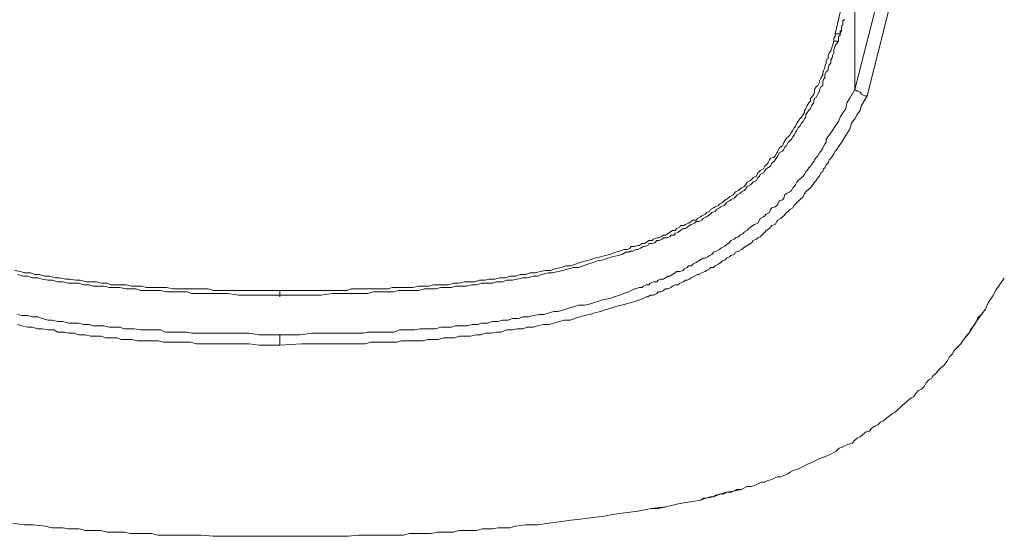
# Model space of a CAD drawing. Units: inches. Extents: x -360 to 1816, y -561 to 1041.
# Drawn here: x 306 to 327, y 616 to 627 of the extents above; entities that cross this region are included whole.
import ezdxf

# ---------------------------------------------------------------- set-up
doc = ezdxf.new("R2010")
doc.units = ezdxf.units.IN
doc.header["$MEASUREMENT"] = 0
doc.layers.add('图层 1', color=7, linetype='Continuous')

msp = doc.modelspace()

# ---------------------------------------------------------------- linework, layer by layer
at = {"layer": '图层 1', "color": 7, "lineweight": 9}
for points in [[(323.494, 626.921), (323.783, 628.148)], [(323.928, 625.693), (323.928, 628.167)], [(323.928, 625.693), (324.397, 627.535)], [(324.686, 627.472), (324.198, 625.558)], [(323.693, 627.237), (323.693, 627.21), (323.666, 627.21), (323.666, 627.183), (323.666, 627.147), (323.666, 627.11), (323.639, 627.092), (323.639, 627.056), (323.639, 627.02), (323.639, 626.984), (323.603, 626.984), (323.603, 626.948)], [(323.467, 626.758), (323.467, 626.795), (323.467, 626.822), (323.494, 626.858), (323.494, 626.885), (323.494, 626.921)], [(323.603, 626.948), (323.603, 626.921), (323.567, 626.921), (323.53, 626.921), (323.494, 626.921)], [(323.567, 626.758), (323.567, 626.795), (323.567, 626.822), (323.567, 626.858), (323.603, 626.885), (323.603, 626.921), (323.639, 626.984)], [(311.291, 621.28), (311.742, 621.28), (311.959, 621.28), (312.194, 621.28), (312.419, 621.28), (312.546, 621.28), (312.636, 621.28), (312.771, 621.28), (312.862, 621.316), (313.006, 621.316), (313.096, 621.316), (313.223, 621.316), (313.322, 621.316), (313.448, 621.316), (313.548, 621.316), (313.674, 621.316), (313.764, 621.343), (313.9, 621.343), (313.999, 621.343), (314.116, 621.343), (314.215, 621.343), (314.342, 621.379), (314.441, 621.379), (314.576, 621.379), (314.667, 621.406), (314.802, 621.406), (314.901, 621.406), (314.992, 621.406), (315.127, 621.442), (315.217, 621.442), (315.344, 621.469), (315.443, 621.469), (315.569, 621.469), (315.678, 621.505), (315.804, 621.505), (315.894, 621.532), (316.021, 621.532), (316.12, 621.559), (316.255, 621.559), (316.346, 621.595), (316.481, 621.595), (316.58, 621.632), (316.698, 621.632), (316.797, 621.668), (316.896, 621.668), (317.023, 621.695), (317.122, 621.722), (317.248, 621.722), (317.338, 621.758), (317.483, 621.785), (317.573, 621.821), (317.681, 621.821), (317.79, 621.857), (317.889, 621.893), (318.024, 621.929), (318.115, 621.957), (318.205, 621.993), (318.349, 622.02), (318.44, 622.047), (318.548, 622.074), (318.674, 622.119), (318.765, 622.146), (318.855, 622.182), (318.927, 622.182), (318.99, 622.209), (319.017, 622.245), (319.09, 622.245), (319.162, 622.272), (319.189, 622.272), (319.252, 622.309), (319.306, 622.309), (319.342, 622.336), (319.405, 622.381), (319.478, 622.381), (319.505, 622.408), (319.577, 622.435), (319.604, 622.435), (319.667, 622.462), (319.721, 622.498), (319.767, 622.498), (319.83, 622.534), (319.866, 622.561), (319.92, 622.597), (319.983, 622.597), (320.01, 622.643), (320.082, 622.67), (320.1, 622.706), (320.182, 622.706), (320.209, 622.733), (320.272, 622.76), (320.335, 622.796), (320.371, 622.823), (320.443, 622.823), (320.471, 622.859), (320.534, 622.895), (320.57, 622.922), (320.642, 622.958), (320.669, 622.995), (320.732, 623.013), (320.759, 623.058), (320.823, 623.094), (320.859, 623.121), (320.931, 623.148), (320.958, 623.175), (321.021, 623.211), (321.057, 623.247), (321.084, 623.274), (321.148, 623.31), (321.175, 623.338), (321.256, 623.383), (321.274, 623.41), (321.31, 623.446), (321.373, 623.473), (321.4, 623.509), (321.436, 623.536), (321.5, 623.563), (321.527, 623.599), (321.563, 623.662), (321.635, 623.699), (321.671, 623.735), (321.689, 623.753), (321.77, 623.789), (321.797, 623.861), (321.834, 623.897), (321.852, 623.915), (321.924, 623.951), (321.951, 624.014), (321.978, 624.042), (322.014, 624.078), (322.05, 624.15), (322.077, 624.186), (322.149, 624.204), (322.177, 624.24), (322.213, 624.303), (322.24, 624.339), (322.267, 624.403), (322.303, 624.439), (322.339, 624.457), (322.366, 624.529), (322.393, 624.565), (322.429, 624.628), (322.465, 624.655), (322.501, 624.691), (322.538, 624.755), (322.565, 624.791), (322.592, 624.854), (322.628, 624.89), (322.655, 624.953), (322.682, 624.989), (322.718, 625.052), (322.754, 625.089), (322.79, 625.143), (322.826, 625.179), (322.826, 625.242), (322.853, 625.269), (322.881, 625.341), (322.917, 625.405), (322.953, 625.441), (322.953, 625.504), (322.98, 625.522), (323.025, 625.594), (323.043, 625.639), (323.043, 625.693), (323.079, 625.757), (323.115, 625.784), (323.151, 625.856), (323.151, 625.883), (323.178, 625.946), (323.224, 626.018), (323.224, 626.045), (323.242, 626.109), (323.269, 626.172), (323.269, 626.199), (323.296, 626.271), (323.296, 626.343), (323.341, 626.37), (323.341, 626.443), (323.368, 626.497), (323.404, 626.542), (323.44, 626.659), (323.467, 626.758)], [(323.567, 626.758), (323.494, 626.659), (323.467, 626.569), (323.467, 626.497), (323.44, 626.443), (323.44, 626.406), (323.404, 626.343), (323.404, 626.271), (323.368, 626.235), (323.341, 626.172), (323.341, 626.109), (323.296, 626.081), (323.269, 626.018), (323.269, 625.946), (323.242, 625.919), (323.224, 625.856), (323.224, 625.784), (323.178, 625.757), (323.151, 625.693), (323.151, 625.657), (323.115, 625.594), (323.079, 625.522), (323.043, 625.504), (323.025, 625.441), (323.025, 625.405), (322.98, 625.341), (322.953, 625.269), (322.917, 625.242), (322.881, 625.179), (322.853, 625.143), (322.853, 625.089), (322.826, 625.052), (322.79, 624.989), (322.754, 624.953), (322.718, 624.89), (322.682, 624.854), (322.655, 624.791), (322.628, 624.755), (322.592, 624.691), (322.565, 624.655), (322.538, 624.601), (322.501, 624.565), (322.465, 624.529), (322.429, 624.457), (322.393, 624.439), (322.366, 624.376), (322.339, 624.339), (322.267, 624.303), (322.24, 624.24), (322.213, 624.204), (322.177, 624.15), (322.149, 624.114), (322.104, 624.078), (322.077, 624.014), (322.014, 623.978), (321.978, 623.951), (321.951, 623.915), (321.924, 623.861), (321.852, 623.825), (321.834, 623.789), (321.797, 623.753), (321.77, 623.699), (321.689, 623.662), (321.671, 623.635), (321.635, 623.599), (321.563, 623.563), (321.527, 623.509), (321.5, 623.473), (321.436, 623.446), (321.4, 623.41), (321.346, 623.383), (321.31, 623.338), (321.274, 623.31), (321.202, 623.274), (321.175, 623.247), (321.111, 623.211), (321.084, 623.175), (321.057, 623.148), (320.985, 623.121), (320.958, 623.094), (320.886, 623.058), (320.859, 623.013), (320.786, 622.995), (320.759, 622.958), (320.696, 622.922), (320.669, 622.895), (320.597, 622.859), (320.57, 622.823), (320.498, 622.796), (320.443, 622.796), (320.407, 622.76), (320.335, 622.733), (320.299, 622.706), (320.245, 622.67), (320.209, 622.643), (320.155, 622.643), (320.1, 622.597), (320.046, 622.561), (319.983, 622.534), (319.956, 622.498), (319.884, 622.498), (319.866, 622.462), (319.794, 622.435), (319.721, 622.435), (319.694, 622.408), (319.631, 622.381), (319.577, 622.381), (319.541, 622.336), (319.478, 622.309), (319.405, 622.309), (319.378, 622.272), (319.306, 622.245), (319.279, 622.245), (319.216, 622.209), (319.162, 622.182), (319.117, 622.182), (319.053, 622.146), (318.99, 622.146), (318.963, 622.119), (318.891, 622.119), (318.819, 622.074), (318.729, 622.047), (318.593, 622.02), (318.503, 621.993), (318.404, 621.957), (318.277, 621.929), (318.178, 621.893), (318.061, 621.857), (317.961, 621.821), (317.862, 621.785), (317.736, 621.785), (317.645, 621.758), (317.51, 621.722), (317.411, 621.695), (317.284, 621.668), (317.194, 621.668), (317.05, 621.632), (316.959, 621.595), (316.869, 621.595), (316.725, 621.559), (316.634, 621.559), (316.508, 621.532), (316.409, 621.505), (316.282, 621.505), (316.183, 621.469), (316.057, 621.469), (315.967, 621.442), (315.822, 621.442), (315.732, 621.442), (315.614, 621.406), (315.515, 621.406), (315.389, 621.379), (315.281, 621.379), (315.154, 621.379), (315.064, 621.343), (314.929, 621.343), (314.829, 621.343), (314.712, 621.316), (314.576, 621.316), (314.468, 621.316), (314.342, 621.28), (314.252, 621.28), (314.116, 621.28), (314.035, 621.28), (313.9, 621.28), (313.8, 621.252), (313.674, 621.252), (313.584, 621.252), (313.448, 621.252), (313.349, 621.252), (313.223, 621.216), (313.132, 621.216), (313.006, 621.216), (312.907, 621.216), (312.771, 621.216), (312.681, 621.216), (312.546, 621.216), (312.446, 621.216), (312.194, 621.18), (311.959, 621.18), (311.742, 621.18), (311.526, 621.18), (311.291, 621.18)], [(323.567, 626.758), (323.53, 626.758), (323.494, 626.758), (323.467, 626.758)], [(311.291, 620.305), (311.526, 620.305), (311.742, 620.305), (311.995, 620.341), (312.221, 620.341), (312.32, 620.341), (312.446, 620.341), (312.546, 620.341), (312.681, 620.341), (312.771, 620.341), (312.907, 620.341), (313.006, 620.341), (313.132, 620.341), (313.223, 620.368), (313.349, 620.368), (313.448, 620.368), (313.584, 620.368), (313.71, 620.368), (313.8, 620.368), (313.927, 620.413), (314.035, 620.413), (314.143, 620.413), (314.252, 620.413), (314.378, 620.44), (314.468, 620.44), (314.613, 620.44), (314.712, 620.44), (314.829, 620.476), (314.929, 620.476), (315.064, 620.476), (315.154, 620.503), (315.281, 620.503), (315.416, 620.503), (315.515, 620.53), (315.642, 620.53), (315.732, 620.566), (315.858, 620.566), (315.967, 620.603), (316.093, 620.603), (316.183, 620.63), (316.31, 620.63), (316.409, 620.666), (316.544, 620.666), (316.634, 620.702), (316.761, 620.702), (316.869, 620.729), (316.996, 620.756), (317.095, 620.756), (317.212, 620.792), (317.311, 620.819), (317.411, 620.819), (317.537, 620.855), (317.645, 620.891), (317.772, 620.928), (317.862, 620.955), (317.988, 620.955), (318.088, 620.982), (318.205, 621.018), (318.304, 621.045), (318.404, 621.081), (318.548, 621.108), (318.638, 621.144), (318.765, 621.18), (318.855, 621.216), (318.963, 621.252), (319.017, 621.28), (319.09, 621.316), (319.117, 621.316), (319.189, 621.343), (319.252, 621.343), (319.279, 621.379), (319.342, 621.406), (319.405, 621.406), (319.433, 621.442), (319.505, 621.469), (319.577, 621.469), (319.604, 621.505), (319.667, 621.532), (319.721, 621.532), (319.767, 621.559), (319.83, 621.595), (319.866, 621.595), (319.92, 621.632), (319.983, 621.668), (320.01, 621.695), (320.082, 621.695), (320.155, 621.722), (320.182, 621.758), (320.245, 621.785), (320.272, 621.821), (320.335, 621.821), (320.371, 621.857), (320.443, 621.893), (320.498, 621.929), (320.534, 621.957), (320.597, 621.993), (320.642, 621.993), (320.696, 622.02), (320.732, 622.047), (320.786, 622.074), (320.823, 622.119), (320.886, 622.146), (320.958, 622.182), (320.985, 622.209), (321.057, 622.245), (321.084, 622.272), (321.148, 622.309), (321.175, 622.336), (321.202, 622.381), (321.274, 622.408), (321.31, 622.435), (321.373, 622.462), (321.4, 622.498), (321.472, 622.534), (321.5, 622.561), (321.563, 622.597), (321.599, 622.643), (321.635, 622.67), (321.689, 622.706), (321.725, 622.733), (321.797, 622.76), (321.834, 622.823), (321.852, 622.859), (321.924, 622.895), (321.951, 622.922), (321.978, 622.958), (322.05, 622.995), (322.077, 623.058), (322.104, 623.094), (322.177, 623.121), (322.213, 623.148), (322.24, 623.175), (322.267, 623.247), (322.339, 623.274), (322.366, 623.31), (322.393, 623.383), (322.429, 623.41), (322.501, 623.446), (322.538, 623.473), (322.565, 623.536), (322.592, 623.563), (322.628, 623.599), (322.655, 623.662), (322.682, 623.699), (322.754, 623.753), (322.79, 623.789), (322.826, 623.825), (322.853, 623.897), (322.881, 623.915), (322.917, 623.978), (322.953, 624.014), (322.98, 624.042), (323.025, 624.114), (323.043, 624.15), (323.079, 624.204), (323.115, 624.24), (323.151, 624.303), (323.178, 624.339), (323.224, 624.403), (323.242, 624.439), (323.269, 624.502), (323.296, 624.529), (323.296, 624.601), (323.368, 624.691), (323.44, 624.791), (323.494, 624.89), (323.567, 624.989), (323.603, 625.089), (323.666, 625.179), (323.729, 625.269), (323.756, 625.405), (323.819, 625.504), (323.928, 625.693)], [(324.198, 625.558), (324.072, 625.341), (324.045, 625.242), (323.982, 625.143), (323.928, 625.052), (323.855, 624.953), (323.819, 624.827), (323.756, 624.719), (323.693, 624.628), (323.639, 624.529), (323.567, 624.439), (323.53, 624.376), (323.494, 624.339), (323.467, 624.276), (323.44, 624.24), (323.404, 624.186), (323.368, 624.15), (323.341, 624.078), (323.296, 624.042), (323.269, 623.978), (323.242, 623.951), (323.224, 623.897), (323.178, 623.861), (323.151, 623.789), (323.115, 623.753), (323.079, 623.699), (323.043, 623.662), (323.025, 623.635), (322.98, 623.563), (322.953, 623.536), (322.881, 623.473), (322.853, 623.446), (322.826, 623.41), (322.79, 623.338), (322.754, 623.31), (322.718, 623.274), (322.655, 623.211), (322.628, 623.175), (322.592, 623.148), (322.565, 623.094), (322.501, 623.058), (322.465, 623.013), (322.429, 622.995), (322.366, 622.922), (322.339, 622.895), (322.303, 622.859), (322.24, 622.823), (322.213, 622.796), (322.177, 622.733), (322.104, 622.706), (322.077, 622.67), (322.05, 622.643), (321.978, 622.597), (321.951, 622.561), (321.888, 622.498), (321.852, 622.462), (321.797, 622.435), (321.77, 622.408), (321.689, 622.381), (321.671, 622.336), (321.635, 622.309), (321.563, 622.272), (321.527, 622.245), (321.472, 622.209), (321.436, 622.182), (321.373, 622.146), (321.31, 622.119), (321.274, 622.074), (321.202, 622.047), (321.175, 622.02), (321.111, 621.993), (321.084, 621.957), (321.021, 621.929), (320.985, 621.893), (320.931, 621.857), (320.859, 621.821), (320.823, 621.785), (320.759, 621.785), (320.732, 621.758), (320.669, 621.722), (320.642, 621.695), (320.57, 621.668), (320.498, 621.632), (320.471, 621.632), (320.407, 621.595), (320.335, 621.559), (320.299, 621.532), (320.245, 621.505), (320.209, 621.505), (320.155, 621.469), (320.082, 621.442), (320.046, 621.406), (319.983, 621.406), (319.92, 621.379), (319.884, 621.343), (319.83, 621.316), (319.767, 621.316), (319.721, 621.28), (319.667, 621.252), (319.604, 621.252), (319.577, 621.216), (319.505, 621.18), (319.433, 621.18), (319.378, 621.144), (319.342, 621.144), (319.279, 621.108), (319.216, 621.081), (319.117, 621.045), (319.017, 621.018), (318.891, 620.982), (318.792, 620.955), (318.674, 620.928), (318.566, 620.891), (318.44, 620.855), (318.349, 620.819), (318.205, 620.792), (318.115, 620.756), (317.988, 620.729), (317.889, 620.702), (317.772, 620.666), (317.681, 620.63), (317.537, 620.63), (317.447, 620.603), (317.311, 620.566), (317.212, 620.53), (317.095, 620.53), (316.959, 620.503), (316.869, 620.476), (316.725, 620.476), (316.634, 620.44), (316.508, 620.44), (316.409, 620.413), (316.282, 620.413), (316.147, 620.368), (316.057, 620.368), (315.93, 620.341), (315.822, 620.341), (315.705, 620.305), (315.614, 620.305), (315.479, 620.278), (315.344, 620.278), (315.244, 620.278), (315.127, 620.242), (315.028, 620.242), (314.901, 620.242), (314.775, 620.205), (314.667, 620.205), (314.54, 620.205), (314.441, 620.178), (314.315, 620.178), (314.179, 620.178), (314.089, 620.178), (313.963, 620.178), (313.872, 620.142), (313.728, 620.142), (313.62, 620.142), (313.52, 620.142), (313.385, 620.142), (313.295, 620.142), (313.168, 620.106), (312.934, 620.106), (312.717, 620.106), (312.446, 620.106), (312.221, 620.106), (311.995, 620.106), (311.778, 620.106), (311.291, 620.079)], [(323.928, 625.693), (323.982, 625.657), (324.045, 625.639), (324.072, 625.594), (324.144, 625.558), (324.198, 625.558)], [(305.46, 621.722), (305.595, 621.695), (305.677, 621.668), (305.821, 621.668), (305.911, 621.632), (306.002, 621.632), (306.128, 621.595), (306.236, 621.595), (306.363, 621.559), (306.453, 621.559), (306.588, 621.532), (306.679, 621.532), (306.814, 621.505), (306.904, 621.505), (307.049, 621.469), (307.139, 621.469), (307.265, 621.469), (307.365, 621.442), (307.491, 621.442), (307.581, 621.406), (307.717, 621.406), (307.807, 621.406), (307.915, 621.406), (308.042, 621.379), (308.132, 621.379), (308.258, 621.379), (308.357, 621.343), (308.493, 621.343), (308.583, 621.343), (308.709, 621.343), (308.8, 621.343), (308.944, 621.316), (309.034, 621.316), (309.17, 621.316), (309.26, 621.316), (309.395, 621.316), (309.486, 621.316), (309.612, 621.316), (309.72, 621.316), (309.838, 621.28), (309.937, 621.28), (310.063, 621.28), (310.154, 621.28), (310.388, 621.28), (310.623, 621.28), (310.84, 621.28), (311.291, 621.28)], [(311.291, 621.18), (311.065, 621.18), (310.84, 621.18), (310.623, 621.18), (310.388, 621.18), (310.154, 621.216), (310.036, 621.216), (309.937, 621.216), (309.811, 621.216), (309.72, 621.216), (309.585, 621.216), (309.486, 621.216), (309.359, 621.216), (309.26, 621.252), (309.143, 621.252), (309.034, 621.252), (308.908, 621.252), (308.8, 621.252), (308.673, 621.28), (308.583, 621.28), (308.457, 621.28), (308.357, 621.28), (308.231, 621.28), (308.132, 621.316), (308.005, 621.316), (307.915, 621.316), (307.771, 621.343), (307.681, 621.343), (307.554, 621.343), (307.428, 621.379), (307.338, 621.379), (307.193, 621.379), (307.103, 621.406), (306.976, 621.406), (306.877, 621.442), (306.751, 621.442), (306.652, 621.442), (306.525, 621.469), (306.417, 621.469), (306.29, 621.505), (306.2, 621.505), (306.074, 621.532), (305.975, 621.559), (305.848, 621.559), (305.749, 621.595), (305.659, 621.595), (305.532, 621.632)], [(327.213, 621.55), (327.024, 621.289), (326.96, 621.162), (326.861, 621.009), (326.798, 620.873), (326.708, 620.747), (326.608, 620.612), (326.518, 620.485), (326.446, 620.359), (326.347, 620.233), (326.292, 620.169), (326.256, 620.106), (326.193, 620.043), (326.166, 620.016), (326.103, 619.953), (326.076, 619.89), (326.004, 619.817), (325.967, 619.745), (325.913, 619.673), (325.877, 619.628), (325.814, 619.574), (325.769, 619.528), (325.715, 619.465), (325.643, 619.402), (325.615, 619.348), (325.552, 619.321), (325.498, 619.249), (325.462, 619.176), (325.39, 619.113), (325.327, 619.086), (325.263, 619.014), (325.227, 618.951), (325.173, 618.924), (325.101, 618.87), (325.047, 618.824), (324.975, 618.761), (324.92, 618.707), (324.884, 618.671), (324.812, 618.608), (324.758, 618.581), (324.686, 618.518), (324.632, 618.481), (324.559, 618.418), (324.496, 618.391), (324.433, 618.328), (324.37, 618.301), (324.298, 618.256), (324.253, 618.193), (324.18, 618.175), (324.108, 618.12), (324.045, 618.066), (323.982, 618.039), (323.928, 617.994), (323.873, 617.931), (323.765, 617.895), (323.702, 617.868), (323.639, 617.832), (323.585, 617.814), (323.512, 617.741), (323.44, 617.705), (323.386, 617.678), (323.314, 617.651), (323.224, 617.615), (323.16, 617.588), (323.088, 617.552), (323.025, 617.525), (322.962, 617.498), (322.872, 617.462), (322.808, 617.425), (322.736, 617.389), (322.673, 617.353), (322.574, 617.326), (322.51, 617.29), (322.456, 617.254), (322.393, 617.227), (322.294, 617.191), (322.231, 617.191), (322.158, 617.155), (322.104, 617.128), (322.005, 617.1), (321.942, 617.073), (321.87, 617.073), (321.779, 617.028), (321.725, 617.001), (321.653, 616.974), (321.554, 616.974), (321.491, 616.938), (321.436, 616.911), (321.265, 616.875), (321.111, 616.848), (320.985, 616.812), (320.823, 616.748), (320.66, 616.721), (320.534, 616.676), (320.371, 616.649), (320.218, 616.622), (320.046, 616.595), (319.902, 616.559), (319.776, 616.532), (319.451, 616.496), (319.162, 616.433)], [(319.162, 616.433), (319.451, 616.496), (319.613, 616.496), (319.776, 616.532), (319.902, 616.559), (320.046, 616.595), (320.218, 616.622), (320.371, 616.649), (320.534, 616.676), (320.606, 616.721), (320.66, 616.721), (320.75, 616.748), (320.823, 616.748), (320.877, 616.785), (320.985, 616.812), (321.048, 616.812), (321.111, 616.848), (321.202, 616.848), (321.265, 616.875), (321.328, 616.911), (321.436, 616.911), (321.491, 616.938), (321.554, 616.974), (321.653, 616.974), (321.725, 617.001), (321.779, 617.028), (321.87, 617.073), (321.942, 617.073), (322.005, 617.1), (322.104, 617.128), (322.158, 617.155), (322.231, 617.191), (322.294, 617.191), (322.393, 617.227), (322.456, 617.254), (322.51, 617.29), (322.574, 617.326), (322.673, 617.353), (322.736, 617.389), (322.808, 617.425), (322.872, 617.462), (322.962, 617.498), (323.025, 617.525), (323.088, 617.552), (323.16, 617.588), (323.224, 617.615), (323.314, 617.651), (323.386, 617.678), (323.44, 617.705), (323.512, 617.741), (323.585, 617.814), (323.639, 617.832), (323.702, 617.868), (323.765, 617.895), (323.873, 617.931), (323.928, 617.994), (323.982, 618.039), (324.045, 618.066), (324.108, 618.12), (324.18, 618.175), (324.253, 618.193), (324.298, 618.256), (324.37, 618.301), (324.433, 618.328), (324.496, 618.391), (324.559, 618.418), (324.632, 618.481), (324.686, 618.518), (324.758, 618.581), (324.812, 618.608), (324.884, 618.671), (324.92, 618.707), (324.975, 618.761), (325.047, 618.824), (325.101, 618.87), (325.173, 618.924), (325.227, 618.951), (325.263, 619.014), (325.327, 619.086), (325.39, 619.113), (325.462, 619.176), (325.498, 619.249), (325.552, 619.321), (325.615, 619.348), (325.643, 619.402), (325.715, 619.465), (325.769, 619.528), (325.814, 619.574), (325.877, 619.628), (325.913, 619.673), (325.967, 619.745), (326.004, 619.817), (326.076, 619.89), (326.103, 619.953), (326.166, 620.016), (326.193, 620.043), (326.256, 620.106), (326.292, 620.169), (326.347, 620.233), (326.392, 620.296), (326.446, 620.359), (326.473, 620.422), (326.518, 620.485), (326.572, 620.548), (326.608, 620.612), (326.635, 620.684), (326.708, 620.747), (326.798, 620.873), (326.861, 621.009), (326.96, 621.162), (327.024, 621.289), (327.213, 621.55)], [(305.532, 620.756), (305.623, 620.729), (305.749, 620.729), (305.848, 620.702), (305.975, 620.702), (306.074, 620.666), (306.2, 620.63), (306.29, 620.63), (306.417, 620.603), (306.525, 620.603), (306.652, 620.566), (306.751, 620.566), (306.877, 620.566), (306.976, 620.53), (307.103, 620.53), (307.193, 620.503), (307.338, 620.503), (307.428, 620.503), (307.554, 620.476), (307.662, 620.476), (307.771, 620.476), (307.879, 620.44), (308.005, 620.44), (308.096, 620.44), (308.231, 620.413), (308.33, 620.413), (308.457, 620.413), (308.547, 620.413), (308.673, 620.413), (308.782, 620.368), (308.908, 620.368), (309.034, 620.368), (309.143, 620.368), (309.26, 620.368), (309.359, 620.341), (309.486, 620.341), (309.585, 620.341), (309.72, 620.341), (309.811, 620.341), (309.937, 620.341), (310.036, 620.341), (310.154, 620.341), (310.388, 620.341), (310.623, 620.341), (310.84, 620.305), (311.065, 620.305), (311.291, 620.305)], [(311.291, 620.079), (310.84, 620.079), (310.623, 620.106), (310.352, 620.106), (310.136, 620.106), (309.901, 620.106), (309.666, 620.106), (309.459, 620.106), (309.332, 620.142), (309.197, 620.142), (309.089, 620.142), (308.971, 620.142), (308.872, 620.142), (308.746, 620.142), (308.619, 620.178), (308.529, 620.178), (308.385, 620.178), (308.294, 620.178), (308.159, 620.178), (308.042, 620.205), (307.942, 620.205), (307.807, 620.205), (307.717, 620.242), (307.581, 620.242), (307.464, 620.242), (307.365, 620.278), (307.229, 620.278), (307.139, 620.278), (307.013, 620.305), (306.877, 620.305), (306.778, 620.341), (306.652, 620.341), (306.561, 620.368), (306.417, 620.368), (306.327, 620.413), (306.2, 620.413), (306.074, 620.44), (305.975, 620.44), (305.848, 620.476), (305.749, 620.476), (305.623, 620.503), (305.532, 620.53)], [(311.291, 620.305), (311.291, 620.079)], [(311.291, 620.079), (311.291, 620.305)], [(311.291, 620.079), (311.291, 620.142), (311.291, 620.205), (311.291, 620.305)], [(311.291, 620.079), (311.291, 620.079)], [(311.291, 620.079), (311.291, 620.079)], [(311.291, 615.882), (311.814, 615.882), (312.031, 615.882), (312.284, 615.882), (312.537, 615.882), (312.798, 615.882), (313.024, 615.909), (313.277, 615.909), (313.529, 615.909), (313.764, 615.909), (314.008, 615.909), (314.143, 615.945), (314.27, 615.945), (314.36, 615.945), (314.486, 615.945), (314.622, 615.945), (314.748, 615.972), (314.883, 615.972), (315.01, 615.972), (315.1, 615.972), (315.226, 616.008), (315.353, 616.008), (315.479, 616.008), (315.605, 616.008), (315.75, 616.044), (315.84, 616.044), (315.967, 616.044), (316.093, 616.071), (316.219, 616.071), (316.346, 616.071), (316.472, 616.108), (316.698, 616.135), (316.959, 616.135), (317.203, 616.171), (317.429, 616.198), (317.691, 616.234), (317.898, 616.261), (318.169, 616.297), (318.422, 616.324), (318.647, 616.369), (319.162, 616.433)], [(305.424, 616.171), (305.677, 616.135), (305.884, 616.135), (306.146, 616.108), (306.281, 616.071), (306.399, 616.071), (306.534, 616.071), (306.633, 616.044), (306.76, 616.044), (306.886, 616.044), (307.013, 616.008), (307.139, 616.008), (307.265, 616.008), (307.356, 616.008), (307.5, 615.972), (307.626, 615.972), (307.753, 615.972), (307.879, 615.972), (308.005, 615.945), (308.105, 615.945), (308.222, 615.945), (308.348, 615.945), (308.484, 615.945), (308.61, 615.909), (308.836, 615.909), (309.089, 615.909), (309.35, 615.909), (309.567, 615.909), (309.829, 615.882), (310.072, 615.882), (310.334, 615.882), (310.56, 615.882), (310.822, 615.882), (311.291, 615.882)]]:
    msp.add_lwpolyline(points, dxfattribs=at)
msp.add_open_spline([(311.291, 621.18), (311.291, 621.18), (311.291, 621.144), (311.291, 621.144), (311.291, 621.144), (311.291, 621.18), (311.291, 621.18), (311.291, 621.18), (311.291, 621.216), (311.291, 621.216), (311.291, 621.216), (311.291, 621.252), (311.291, 621.252), (311.291, 621.252), (311.291, 621.28), (311.291, 621.28)], degree=3, knots=[0, 0, 0, 0, 1, 1, 1, 2, 2, 2, 3, 3, 3, 4, 4, 4, 5, 5, 5, 5], dxfattribs=at)

doc.saveas('drawing.dxf')
